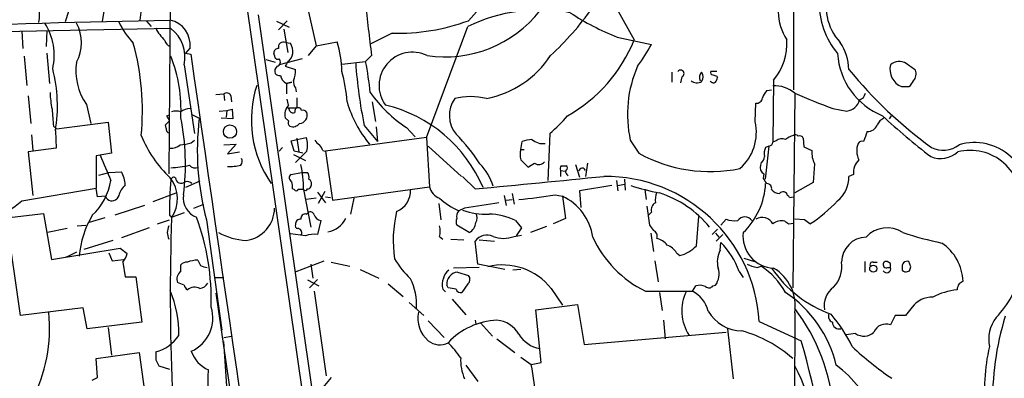
# Model space of a CAD drawing. Extents: x 0 to 1071, y 17 to 908.
# Drawn here: x 278 to 404, y 651 to 697 of the extents above; entities that cross this region are included whole.
import ezdxf

# ---------------------------------------------------------------- set-up
doc = ezdxf.new("R2010")
doc.units = 0
doc.header["$MEASUREMENT"] = 0
doc.layers.add('MAIN', color=5, linetype='CONTINUOUS')

msp = doc.modelspace()

# ---------------------------------------------------------------- linework, layer by layer
at = {"layer": 'MAIN'}
for p, q in [((301.0747, 741.5953), (314.8753, 646.0066)), ((347.6413, 710.6919), (357.0393, 694.0126)), ((297.6033, 708.1519), (297.3493, 676.8253)), ((289.6447, 701.3786), (288.798, 696.3833)), ((377.444, 701.8866), (377.444, 687.5779)), ((284.48, 697.6533), (284.0567, 696.2986)), ((293.7933, 697.9073), (293.624, 696.5526)), ((308.7793, 697.2299), (318.3467, 630.8513)), ((315.1293, 698.1613), (316.23, 693.2506)), ((283.21, 696.2139), (297.5187, 696.5526)), ((294.4707, 696.3833), (295.0633, 695.7059)), ((311.15, 696.3833), (312.7587, 695.6213)), ((312.5047, 696.4679), (311.404, 695.2826)), ((278.4687, 695.1133), (278.638, 692.9119)), ((281.686, 695.1979), (281.6013, 693.1659)), ((312.0813, 695.3673), (312.5893, 692.4039)), ((325.9667, 694.8593), (323.2573, 693.5046)), ((330.3693, 681.4819), (335.7033, 695.7059)), ((312.3353, 693.6739), (312.928, 693.5893)), ((316.23, 693.2506), (318.9393, 693.7586)), ((354.838, 694.3513), (359.2407, 693.4199)), ((281.686, 692.3193), (282.0247, 688.4246)), ((300.0587, 692.9966), (299.466, 692.3193)), ((299.466, 692.3193), (300.1433, 692.1499)), ((310.896, 691.9806), (310.8113, 692.3193)), ((316.23, 693.2506), (315.214, 691.9806)), ((278.8073, 691.8959), (279.146, 688.1706)), ((299.2967, 690.7953), (300.6513, 681.9899)), ((309.7953, 691.4726), (310.9807, 691.1339)), ((314.452, 691.5573), (311.4887, 690.7953)), ((312.42, 690.8799), (312.2507, 690.6259)), ((312.5893, 691.2186), (312.42, 690.8799)), ((319.532, 690.8799), (322.58, 691.2186)), ((323.342, 691.9806), (322.58, 691.2186)), ((312.2507, 690.6259), (313.6053, 690.2026)), ((361.8653, 689.8639), (361.8653, 688.5939)), ((367.6227, 689.9486), (366.8607, 689.9486)), ((313.0973, 688.5939), (312.42, 688.4246)), ((312.42, 688.4246), (313.0973, 688.5939)), ((312.42, 688.4246), (312.42, 687.0699)), ((363.1353, 689.2713), (362.966, 688.5093)), ((367.6227, 689.3559), (367.7073, 689.1866)), ((374.904, 688.8479), (374.8193, 680.8893)), ((303.3607, 686.9853), (304.3767, 687.0699)), ((304.3767, 687.0699), (304.4613, 686.2233)), ((313.6053, 687.8319), (313.69, 687.3239)), ((374.0573, 687.4933), (374.65, 687.5779)), ((377.6133, 687.1546), (377.3593, 662.1779)), ((391.3293, 688.0013), (392.2607, 688.0013)), ((279.3153, 686.8159), (279.654, 683.2599)), ((286.766, 685.7153), (287.3587, 683.2599)), ((305.308, 686.8159), (305.3927, 686.0539)), ((312.674, 685.6306), (312.5047, 686.3926)), ((313.7747, 686.5619), (313.7747, 685.2919)), ((323.4267, 686.0539), (323.85, 683.5139)), ((372.5333, 683.5139), (372.618, 685.8846)), ((300.3127, 684.4453), (301.244, 683.9373)), ((303.784, 684.8686), (304.8, 684.9533)), ((304.8, 684.9533), (304.7153, 684.1066)), ((304.8, 684.9533), (305.4773, 685.1226)), ((305.4773, 685.1226), (305.562, 683.8526)), ((312.5893, 685.2919), (313.7747, 685.2919)), ((382.524, 685.2073), (384.302, 684.8686)), ((282.956, 682.5826), (289.56, 683.4293)), ((289.56, 683.4293), (289.9833, 679.4499)), ((297.0953, 684.2759), (297.3493, 684.3606)), ((305.562, 683.8526), (304.038, 683.9373)), ((312.674, 683.5986), (312.2507, 684.0219)), ((389.9747, 684.2759), (389.7207, 683.8526)), ((282.5327, 682.9213), (282.956, 682.5826)), ((282.7867, 682.3286), (282.8713, 680.1273)), ((297.0107, 682.6673), (296.926, 683.0906)), ((322.4107, 683.0059), (324.104, 680.9739)), ((323.9347, 682.8366), (324.104, 680.9739)), ((327.8293, 682.7519), (328.93, 681.5666)), ((346.202, 681.9899), (345.948, 675.9786)), ((279.7387, 681.8206), (279.908, 679.7886)), ((300.228, 680.8046), (300.6513, 681.1433)), ((313.0127, 681.0586), (314.96, 681.4819)), ((313.436, 679.7039), (313.0127, 681.0586)), ((313.7747, 681.3973), (314.0287, 679.6193)), ((330.3693, 681.4819), (317.4153, 679.7039)), ((330.3693, 681.4819), (330.7927, 675.1319)), ((342.4767, 679.9579), (342.646, 680.9739)), ((356.5313, 681.1433), (357.632, 679.4499)), ((375.2427, 681.0586), (374.8193, 680.8893)), ((378.714, 681.3973), (378.7987, 680.2966)), ((282.8713, 680.1273), (279.3153, 679.6193)), ((279.3153, 679.6193), (279.908, 674.0313)), ((289.9833, 679.4499), (288.036, 679.1113)), ((304.3767, 680.5506), (305.9853, 680.6353)), ((305.9853, 680.6353), (304.8847, 679.3653)), ((304.8847, 679.3653), (306.4087, 679.6193)), ((311.912, 680.2119), (311.4887, 679.7039)), ((314.5367, 679.4499), (313.436, 679.7039)), ((315.0447, 679.7039), (313.6053, 678.2646)), ((317.0767, 679.7886), (317.4153, 679.7039)), ((317.4153, 679.7039), (318.3467, 673.4386)), ((330.6233, 680.3813), (334.8567, 676.4866)), ((342.4767, 679.9579), (342.9, 679.9579)), ((374.3113, 680.3813), (373.8033, 676.1479)), ((374.3113, 680.3813), (373.888, 680.2119)), ((378.7987, 680.2966), (379.8147, 679.7886)), ((288.036, 679.1113), (288.036, 674.9626)), ((313.3513, 679.2806), (314.8753, 678.5186)), ((342.4767, 678.6033), (343.408, 677.6719)), ((351.028, 678.1799), (350.774, 676.4866)), ((373.2953, 678.2646), (373.2107, 677.9259)), ((288.3747, 676.6559), (289.6447, 676.9946)), ((289.6447, 676.9946), (291.2533, 677.0793)), ((313.0127, 676.7406), (314.3673, 676.9946)), ((314.3673, 676.9946), (315.1293, 676.9946)), ((347.5567, 677.2486), (347.5567, 676.4866)), ((347.5567, 677.2486), (348.234, 677.1639)), ((347.6413, 677.8413), (348.3187, 677.8413)), ((349.504, 678.0106), (350.012, 676.4019)), ((380.1533, 678.0953), (379.984, 675.7246)), ((301.3287, 675.8939), (299.466, 675.0473)), ((335.026, 676.4866), (336.6347, 674.8779)), ((348.4033, 676.7406), (348.5727, 676.5713)), ((354.7533, 675.9786), (354.9227, 674.6239)), ((355.7693, 676.1479), (355.854, 674.7086)), ((373.634, 676.8253), (373.5493, 676.2326)), ((379.984, 675.7246), (377.6133, 674.3699)), ((385.1487, 676.7406), (384.556, 676.4866)), ((278.4687, 673.3539), (288.036, 674.9626)), ((288.2053, 673.8619), (288.036, 674.9626)), ((295.3173, 673.2693), (298.2807, 674.3699)), ((313.436, 674.7933), (313.182, 674.8779)), ((314.6213, 674.7933), (315.5527, 669.9673)), ((316.3993, 674.4546), (317.4153, 673.0999)), ((317.3307, 674.5393), (316.484, 673.0153)), ((318.3467, 673.4386), (330.7927, 675.1319)), ((354.1607, 675.3013), (350.012, 674.6239)), ((350.012, 674.6239), (350.1813, 672.5073)), ((354.9227, 675.3013), (355.7693, 675.4706)), ((358.394, 674.7933), (358.5633, 673.5233)), ((289.2213, 673.9466), (288.2053, 673.8619)), ((290.9147, 674.0313), (290.6607, 673.6079)), ((316.23, 673.6926), (314.96, 673.5233)), ((317.4153, 673.8619), (318.0927, 673.7773)), ((321.056, 673.6926), (320.6327, 671.6606)), ((340.36, 674.0313), (340.614, 672.7613)), ((340.614, 673.4386), (341.376, 673.5233)), ((341.376, 674.2853), (341.63, 672.9306)), ((346.8793, 674.1159), (347.8107, 673.9466)), ((347.8107, 673.9466), (348.234, 671.0679)), ((376.936, 673.7773), (377.444, 673.8619)), ((294.2167, 672.7613), (290.4067, 671.4913)), ((299.2967, 671.8299), (297.7727, 671.2373)), ((300.5667, 672.4226), (301.8367, 672.9306)), ((314.96, 671.6606), (315.214, 671.8299)), ((331.978, 673.0153), (332.232, 670.8986)), ((335.28, 672.4226), (334.518, 672.0839)), ((358.648, 672.6766), (358.9867, 670.2213)), ((359.2407, 671.9146), (358.902, 671.5759)), ((276.5213, 671.1526), (281.2627, 671.7453)), ((278.2993, 658.6219), (276.5213, 671.1526)), ((281.2627, 671.7453), (282.2787, 665.8186)), ((289.1367, 671.1526), (287.1047, 670.5599)), ((295.91, 670.3906), (297.434, 670.8986)), ((297.434, 671.4913), (297.7727, 671.2373)), ((302.1753, 670.8986), (304.1227, 656.7593)), ((316.8227, 670.8139), (316.3993, 669.0359)), ((341.7993, 670.8139), (342.5613, 669.8826)), ((348.234, 671.0679), (346.6253, 670.3906)), ((364.998, 667.5966), (365.3367, 671.3219)), ((368.1307, 670.2213), (368.808, 670.9833)), ((378.8833, 670.8986), (377.6133, 670.9833)), ((284.3107, 669.7979), (281.7707, 669.2899)), ((285.5807, 670.1366), (286.6813, 670.2213)), ((294.8093, 669.8826), (291.2533, 668.6126)), ((335.8727, 669.2899), (334.264, 670.2213)), ((342.5613, 669.8826), (341.884, 668.8666)), ((345.7787, 670.0519), (343.7467, 669.2899)), ((367.7073, 669.7133), (367.03, 669.0359)), ((376.8513, 670.3906), (377.444, 670.4753)), ((290.1527, 668.2739), (286.4273, 667.0886)), ((314.8753, 668.8666), (312.928, 669.1206)), ((332.0627, 668.7819), (332.486, 668.4433)), ((333.502, 668.4433), (335.1953, 668.3586)), ((336.9733, 665.2259), (336.6347, 668.1893)), ((337.1427, 668.3586), (339.09, 668.1893)), ((341.63, 668.7819), (342.5613, 668.9513)), ((359.156, 669.2053), (359.4947, 666.8346)), ((367.4533, 669.2053), (367.8767, 668.6973)), ((368.3847, 669.0359), (367.538, 668.1893)), ((282.2787, 665.8186), (291.084, 667.2579)), ((291.084, 667.2579), (292.0153, 666.5806)), ((368.046, 667.0039), (368.1307, 668.0199)), ((284.48, 666.2419), (284.0567, 666.0726)), ((285.496, 666.7499), (284.48, 666.2419)), ((289.6447, 666.6653), (290.068, 665.6493)), ((290.068, 665.6493), (291.5073, 665.8186)), ((313.69, 664.2946), (317.246, 665.6493)), ((359.664, 665.6493), (360.0873, 662.9399)), ((362.458, 666.6653), (362.8813, 666.3266)), ((371.094, 665.9879), (372.4487, 665.5646)), ((386.588, 665.5646), (386.588, 664.2099)), ((389.89, 665.3106), (389.4667, 665.5646)), ((392.5147, 664.8873), (392.2607, 665.5646)), ((291.4227, 665.4799), (291.7613, 663.6173)), ((298.8733, 664.2946), (298.8733, 665.1413)), ((315.5527, 665.2259), (315.8067, 663.4479)), ((318.1773, 665.4799), (320.548, 664.9719)), ((321.9027, 664.5486), (324.2733, 663.4479)), ((337.1427, 664.8026), (333.8407, 664.7179)), ((340.4447, 664.5486), (336.9733, 665.2259)), ((342.4767, 664.5486), (341.4607, 664.4639)), ((370.5013, 664.2946), (371.0093, 663.5326)), ((372.7873, 664.8026), (373.2953, 664.9719)), ((387.6887, 665.4799), (388.1967, 665.4799)), ((389.5513, 664.8026), (389.89, 664.8026)), ((391.414, 664.7179), (391.414, 664.4639)), ((392.0913, 664.2946), (392.3453, 664.3793)), ((291.7613, 663.6173), (293.116, 663.6173)), ((293.116, 663.6173), (293.878, 657.7753)), ((303.276, 663.5326), (304.3767, 663.5326)), ((315.1293, 663.1939), (316.5687, 662.4319)), ((316.3993, 663.2786), (315.3833, 662.1779)), ((334.3487, 664.2099), (335.788, 663.7866)), ((299.2967, 662.5166), (298.45, 662.8553)), ((315.976, 661.7546), (317.5, 650.9173)), ((325.4587, 662.6859), (327.406, 661.0773)), ((332.486, 662.0086), (332.8247, 661.6699)), ((333.1633, 662.1779), (332.994, 662.5166)), ((335.7033, 662.6859), (334.9413, 661.5853)), ((346.3713, 662.0933), (347.8107, 659.9766)), ((358.4787, 661.7546), (364.49, 661.7546)), ((364.49, 661.7546), (364.9133, 662.4319)), ((367.1147, 662.4319), (367.4533, 662.5166)), ((303.3607, 661.5006), (309.7107, 617.7279)), ((333.6713, 660.7386), (335.4493, 658.7066)), ((360.2567, 661.5853), (360.5953, 659.2993)), ((286.3427, 659.6379), (278.2993, 658.6219)), ((286.8507, 656.9286), (286.3427, 659.6379)), ((328.168, 660.3153), (330.0307, 658.6219)), ((344.424, 659.3839), (349.758, 660.0613)), ((345.1013, 652.6106), (344.424, 659.3839)), ((349.758, 660.0613), (350.6047, 654.8966)), ((392.684, 659.7226), (391.8373, 658.6219)), ((330.6233, 657.9446), (332.6553, 655.8279)), ((336.6347, 658.0293), (336.7193, 657.5213)), ((360.7647, 658.0293), (361.0187, 655.6586)), ((377.6133, 658.9606), (377.5287, 620.9453)), ((390.4827, 658.6219), (389.89, 657.4366)), ((391.8373, 658.6219), (390.4827, 658.6219)), ((293.878, 657.7753), (286.8507, 656.9286)), ((289.56, 657.0979), (289.9833, 653.5419)), ((337.312, 657.6906), (338.836, 655.9973)), ((368.9773, 656.9286), (369.7393, 650.4939)), ((373.0413, 657.8599), (378.46, 655.4046)), ((304.3767, 655.8279), (305.3927, 655.9973)), ((339.4287, 655.6586), (341.7147, 653.8806)), ((350.6047, 654.8966), (368.808, 656.5053)), ((385.4027, 656.3359), (384.2173, 656.1666)), ((306.07, 631.7826), (304.3767, 655.3199)), ((288.036, 653.1186), (293.5393, 653.8806)), ((288.2053, 650.6633), (288.036, 653.1186)), ((293.5393, 653.8806), (294.9787, 643.2126)), ((295.656, 652.9493), (296.0793, 652.1873)), ((342.4767, 653.2879), (343.8313, 652.3566)), ((296.0793, 652.1873), (297.434, 651.7639)), ((335.4493, 652.2719), (336.9733, 650.1553)), ((343.8313, 652.3566), (345.1013, 652.6106)), ((287.528, 650.3246), (288.2053, 650.6633)), ((318.1773, 650.6633), (317.0767, 649.3933))]:
    msp.add_line(p, q, dxfattribs=at)
for centre, radius in [((305.187, 682.2319), 0.8521), ((387.6827, 664.6506), 0.4484)]:
    msp.add_circle(centre, radius, dxfattribs=at)
for centre, radius, start, end in [((305.1874, 725.3797), 42.0986, 316.625462, 327.729558), ((271.6544, 697.5864), 9.1195, 351.343975, 21.10815), ((382.6046, 697.8275), 7.1162, 151.626009, 212.417345), ((388.3018, 698.223), 6.647, 158.89361, 223.187016), ((480.9961, 712.9691), 159.0451, 185.097215, 187.5832), ((390.9418, 698.775), 10.1985, 178.691435, 219.88966), ((332.7235, 707.3562), 15.5422, 261.603541, 321.767675), ((344.9247, 676.9638), 20.8878, 79.233461, 116.197892), ((321.5194, 719.0336), 36.6781, 312.474424, 325.153755), ((367.2771, 725.5553), 33.592, 236.684409, 248.265896), ((246.6207, 1862.7343), 1167.0941, 268.4916643, 271.7965613), ((275.1247, 692.023), 7.5262, 346.666326, 33.065708), ((281.0752, 693.6316), 5.0776, 330.534063, 29.465937), ((301.2537, 701.4116), 11.5342, 206.314019, 222.701837), ((296.7849, 693.3433), 3.2921, 353.954829, 77.12083), ((326.6416, 721.5252), 26.6744, 268.550183, 290.053062), ((418.1478, -6314.9194), 7011.4076, 90.98511337, 91.54844193), ((300.7849, 698.0746), 5.7225, 206.328182, 226.438059), ((294.8907, 691.8292), 4.5257, 346.794059, 53.174919), ((261.704, 684.9556), 32.2504, 354.270368, 15.527924), ((297.7515, 694.055), 0.919, 187.949359, 255.327197), ((312.0568, 693.0642), 0.6703, 65.449932, 193.132358), ((310.8613, 692.3529), 2.4083, 357.184404, 30.889907), ((305.3913, 689.6999), 14.1429, 1.007587, 16.677126), ((338.8911, 701.3278), 19.567, 299.371041, 338.046558), ((338.5699, 704.6113), 23.5059, 323.489295, 331.568395), ((369.356, 693.5268), 7.2576, 319.857426, 3.838074), ((378.2202, 690.1038), 6.3366, 0.893394, 34.292208), ((25157.0631, 4283.1201), 25114.9662, 188.22039747, 188.44958062), ((311.3899, 692.3333), 0.5788, 88.604026, 181.386078), ((311.6575, 692.5737), 1.6445, 304.513368, 348.100396), ((328.572, 688.1462), 4.2714, 63.857275, 216.082207), ((392.294, 692.8116), 9.1954, 183.597595, 248.165499), ((293.1746, 690.0755), 7.7512, 172.151939, 214.230079), ((280.5941, 685.1131), 18.3117, 356.58371, 21.740751), ((311.3194, 691.9468), 0.4247, 175.43576, 293.492649), ((311.0955, 691.1642), 0.556, 284.498619, 44.992713), ((378.8012, 694.8197), 57.6147, 183.752211, 191.832329), ((281.2692, 683.0317), 42.1142, 5.733945, 11.209531), ((335.6579, 698.9625), 12.7168, 280.952336, 326.699686), ((392.2016, 690.2184), 2.3825, 165.987087, 248.523246), ((391.0189, 689.5252), 1.6993, 57.895256, 131.631579), ((180.8194, 394.1879), 364.1987, 54.345913, 54.575074), ((264.0909, 685.5195), 18.9662, 350.314387, 14.559463), ((311.7282, 689.991), 0.8041, 127.857486, 201.629402), ((311.4972, 690.0417), 0.6222, 213.902018, 284.976496), ((308.1525, 690.4228), 5.4572, 342.296487, 357.687486), ((300.3024, 684.5983), 19.96, 4.182046, 15.548296), ((371.4224, 684.4677), 15.2577, 156.195744, 192.584772), ((362.9839, 689.6869), 0.4423, 290.016307, 143.725967), ((366.3411, 689.1982), 0.9415, 135.004303, 207.509417), ((364.8236, 689.2713), 1.0376, 325.165854, 34.829614), ((367.0582, 689.7792), 0.2602, 139.379598, 282.545532), ((409.7187, 816.4405), 133.8752, 251.443679, 251.672862), ((429.6067, 727.3246), 58.3747, 219.488692, 233.810997), ((391.8515, 689.6523), 1.3394, 318.414064, 20.342749), ((313.1234, 689.7459), 1.4969, 191.768601, 241.971194), ((314.5659, 688.5942), 1.2263, 172.074069, 218.434339), ((365.0541, 689.6176), 1.1259, 229.354549, 303.486822), ((367.1835, 688.9538), 0.4498, 205.055368, 306.85716), ((366.7512, 689.2456), 0.9579, 317.132054, 356.468811), ((391.0333, 689.5673), 1.9897, 308.08865, 336.16616), ((294.1788, 687.614), 12.0753, 181.778188, 191.906888), ((304.7471, 686.5938), 0.6032, 21.602118, 127.882481), ((322.4109, 683.7632), 14.4876, 162.288807, 214.509786), ((337.517, 697.4646), 17.6158, 215.48308, 236.636761), ((375.9352, 685.6443), 2.6354, 135.444287, 159.623856), ((375.1003, 684.2722), 3.824, 48.916685, 94.214037), ((411.0783, 764.381), 84.1655, 246.571166, 250.167966), ((385.6312, 687.3257), 1.0555, 285.355577, 350.670652), ((334.1832, 690.0037), 14.5214, 195.783238, 220.176581), ((337.0847, 684.302), 3.7664, 144.721217, 219.519639), ((336.042, 678.4763), 8.255, 75.749967, 104.250033), ((372.7309, 686.6113), 0.7354, 261.169134, 356.148614), ((384.1169, 686.6942), 1.835, 275.78951, 347.846796), ((832.7439, 726.3697), 551.924, 184.285898, 184.515093), ((298.2806, 682.7528), 2.1158, 73.732105, 106.265296), ((300.1011, 683.2175), 1.9903, 91.220712, 128.09061), ((314.1069, 684.3935), 1.893, 139.194183, 191.320617), ((312.2931, 684.8263), 0.5518, 4.396316, 57.536771), ((313.2667, 685.1228), 0.4938, 210.979674, 300.953808), ((313.9352, 684.8555), 0.443, 12.753248, 200.648394), ((313.9853, 684.3638), 1.1113, 276.614054, 17.572406), ((314.5281, 684.3519), 0.6225, 33.919801, 104.969361), ((320.9209, 667.949), 18.1734, 22.991065, 76.64064), ((170.18, 810.3446), 179.6055, 314.885409, 315.114591), ((127.9497, 599.2673), 189.3058, 26.45383, 26.683027), ((269.5602, 678.0609), 29.9131, 352.421634, 11.494711), ((335.27, 679.815), 34.2748, 173.092198, 195.078639), ((313.2665, 683.3869), 0.6292, 160.338213, 227.731211), ((313.2244, 684.0428), 1.1845, 251.231584, 318.627966), ((331.9235, 698.5544), 21.8691, 310.761142, 319.238858), ((366.6069, 682.1127), 6.0898, 310.798351, 13.302366), ((389.6359, 682.4982), 1.5563, 112.381136, 157.627074), ((448.6683, 748.4163), 87.6889, 227.008406, 232.308714), ((297.4446, 682.5297), 0.4552, 162.404942, 268.665732), ((704.1724, 554.609), 341.9583, 158.083996, 158.313179), ((386.986, 683.5308), 1.2882, 267.361692, 340.019173), ((308.1141, 687.5918), 15.4718, 202.240081, 226.778566), ((298.5685, 686.0034), 5.4572, 272.312515, 287.703514), ((312.1461, 680.4568), 2.9948, 345.439412, 20.016614), ((317.3732, 681.863), 1.4969, 208.737847, 241.253601), ((318.3183, 666.0923), 22.3969, 32.406445, 44.913172), ((344.5068, 674.972), 6.2837, 95.394947, 107.225274), ((345.2939, 682.7448), 2.0493, 227.749068, 278.853295), ((374.2691, 680.9315), 0.5518, 274.385964, 355.614036), ((375.9744, 680.17), 1.151, 66.791605, 129.46907), ((378.7985, 677.7569), 4.2032, 108.799199, 124.330904), ((377.7019, 681.4242), 0.4046, 34.149649, 129.604292), ((378.2482, 681.1854), 0.5117, 24.461561, 114.416152), ((388.3031, 679.7624), 2.7349, 159.506236, 205.076125), ((386.2577, 680.373), 0.6221, 75.000949, 146.108134), ((400.6469, 673.7985), 7.0285, 350.815093, 106.121198), ((297.7446, 681.5662), 1.4565, 261.077682, 315.792749), ((315.4501, 679.3834), 1.6763, 13.988163, 44.129898), ((345.1424, 679.2806), 2.7504, 165.743974, 194.256026), ((366.7308, 695.917), 18.8137, 241.077411, 281.824539), ((375.5817, 679.3652), 1.8935, 153.439008, 190.301058), ((382.9778, 679.5406), 3.1728, 175.516947, 207.09888), ((396.3074, 682.1516), 3.3667, 248.155928, 311.222267), ((396.6535, 683.1511), 3.3063, 242.743645, 308.137468), ((400.1503, 673.352), 6.4744, 352.503311, 104.529696), ((1093.558, 1016.267), 872.7339, 202.7197716, 202.9489511), ((305.9549, 678.4158), 0.7926, 321.824504, 26.752545), ((216.8336, 889.5972), 246.8469, 300.848162, 301.077349), ((344.7989, 678.9453), 0.9391, 234.587143, 320.608431), ((372.9357, 678.963), 0.7856, 297.243539, 4.643715), ((387.4894, 676.944), 2.3495, 135.070699, 184.966361), ((288.0228, 675.1873), 3.7438, 3.04086, 30.356135), ((296.6794, 692.5244), 14.9656, 273.53939, 282.717501), ((300.7413, 678.6139), 1.0306, 221.88101, 293.92862), ((305.1386, 683.7694), 6.0182, 267.582032, 283.837896), ((297.2822, 674.5949), 17.3402, 0.65557, 11.360477), ((314.367, 676.4018), 0.9657, 344.75633, 37.8703), ((332.9966, 673.6692), 6.1229, 14.638826, 46.293052), ((348.4879, 677.4181), 0.9465, 153.440363, 190.316217), ((348.6304, 677.0754), 0.4046, 140.395708, 235.850351), ((348.2128, 677.5873), 0.2752, 292.632677, 67.367323), ((350.3606, 677.1068), 0.437, 18.932439, 172.492855), ((374.1354, 677.6498), 0.965, 163.375252, 238.695122), ((282.0322, 677.2647), 7.9709, 313.588889, 350.714817), ((340.0798, 672.2013), 42.6517, 174.804902, 180.953816), ((294.0243, 673.6176), 4.4158, 326.06666, 37.68892), ((297.9843, 675.9927), 0.3875, 56.88812, 169.502061), ((298.9726, 676.3316), 0.7767, 181.054902, 242.943392), ((298.8732, 676.5716), 0.9657, 254.75633, 307.8703), ((299.6352, 674.8352), 0.9887, 46.745882, 99.853892), ((313.3343, 676.3003), 0.5452, 126.144806, 244.233936), ((310.813, 675.132), 2.3826, 353.877836, 16.515207), ((314.9176, 675.5129), 0.7406, 329.040224, 59.029609), ((-57.2869, 4803.1996), 4147.073, 275.4506213, 275.6798032), ((353.3031, 656.7159), 19.7713, 3.317077, 90.459036), ((543.0882, 802.8638), 211.6103, 216.756617, 216.985854), ((380.6041, 676.4053), 3.9527, 309.468906, 1.178544), ((293.6051, 673.2917), 2.7902, 131.361713, 164.628897), ((313.69, 674.899), 0.2751, 202.594233, 337.405767), ((314.2826, 505.4434), 169.3502, 89.885409, 90.114558), ((314.8499, 674.988), 0.3003, 220.421237, 338.492649), ((315.0867, 675.4287), 0.5525, 274.422569, 327.506537), ((325.4823, 674.6474), 2.8587, 292.131905, 2.92546), ((332.7562, 675.5844), 2.015, 192.977566, 249.867968), ((366.925, 708.0163), 34.3008, 252.509558, 258.78995), ((362.5405, 673.4389), 2.8123, 158.828505, 186.923362), ((356.0212, 661.2759), 13.762, 39.164764, 72.075226), ((364.6232, 676.0181), 9.2764, 313.50572, 357.140309), ((374.0586, 674.9448), 0.6105, 345.631426, 90.122006), ((375.7645, 675.7523), 1.4703, 220.71119, 266.158708), ((376.1221, 673.9509), 0.5656, 8.171645, 143.752153), ((267.7339, 685.5841), 16.2731, 281.338588, 311.27436), ((290.0426, 674.2091), 0.8623, 197.724672, 315.794092), ((301.8656, 673.7395), 2.6802, 171.926735, 249.004083), ((338.738, 681.2028), 10.048, 228.368308, 245.166475), ((506.8094, -427.9335), 1113.6453, 98.6310846, 98.8602633), ((335.076, 748.2737), 75.0913, 275.461307, 279.043603), ((344.925, 667.7362), 6.8481, 8.067864, 65.077777), ((360.2354, 672.1898), 1.0321, 118.13682, 195.464975), ((376.6395, 673.7348), 0.2995, 8.157154, 81.842846), ((369.7958, 685.7238), 18.1786, 302.490894, 317.119958), ((306.6977, 672.435), 4.1983, 277.632341, 359.830773), ((315.5103, 671.4489), 0.4827, 15.254078, 127.87186), ((341.7557, 668.3128), 15.6372, 166.364016, 188.863916), ((335.4072, 671.3219), 1.1711, 139.405074, 192.526685), ((337.8262, 679.2939), 7.6558, 248.545472, 274.393654), ((298.4365, 665.0747), 12.6558, 149.535098, 174.708266), ((592.7357, 661.4213), 295.2081, 178.110948, 182.335113), ((271.9472, 660.6448), 30.8346, 358.286144, 20.091869), ((314.1982, 670.3904), 0.5989, 81.888839, 188.111161), ((314.8753, 671.068), 0.5986, 81.865837, 188.134163), ((317.0787, 671.9498), 1.1644, 198.730606, 257.299334), ((317.1199, 672.6204), 3.3071, 281.054087, 332.002214), ((335.2794, 670.6446), 1.1001, 157.369719, 202.630281), ((335.1528, 670.687), 1.5716, 297.261221, 355.361394), ((335.7671, 671.1526), 1.1216, 328.099666, 31.900334), ((338.341, 664.1776), 7.4833, 62.475138, 89.451025), ((369.9932, 674.7061), 3.9069, 252.340475, 274.974823), ((371.221, 670.2195), 1.0694, 33.767338, 146.232662), ((373.4501, 669.6896), 1.5382, 27.111439, 122.748878), ((375.8777, 669.2263), 1.5735, 72.788041, 132.272219), ((461.2645, 797.5483), 152.6259, 236.192738, 236.421942), ((252.222, 501.2946), 211.6804, 53.018218, 53.2474), ((299.0432, 669.2899), 1.8937, 153.441714, 206.55558), ((307.6842, 676.506), 8.2433, 241.091488, 267.017534), ((313.9018, 670.1366), 0.3414, 150.273852, 262.847919), ((313.8594, 669.2476), 0.5503, 337.372926, 90.010412), ((329.3934, 669.4593), 2.7539, 345.760402, 14.237581), ((528.5906, 796.8825), 211.6803, 216.752594, 216.981777), ((359.2291, 668.8371), 0.7551, 335.827956, 69.404877), ((375.0682, 668.8027), 4.088, 173.15539, 267.698075), ((389.4784, 666.1902), 3.7, 56.904787, 137.343915), ((405.1002, 709.5599), 42.505, 251.33721, 258.318269), ((316.0182, 665.5224), 3.5341, 83.809481, 108.868164), ((338.1359, 667.104), 1.8524, 64.933214, 144.134765), ((340.2754, 672.2673), 3.7394, 248.759967, 291.238605), ((364.8358, 674.7321), 14.4509, 204.683592, 243.901822), ((359.1781, 665.8367), 2.7911, 41.368613, 74.627312), ((386.8401, 665.4829), 3.2154, 91.475561, 180.053458), ((360.2426, 665.2801), 2.6128, 32.016076, 66.780966), ((361.7383, 670.6306), 4.4532, 284.872573, 317.053819), ((370.8673, 665.5333), 3.1816, 152.469263, 194.849982), ((360.6222, 660.625), 10.5386, 20.377556, 44.563276), ((392.9465, 662.7753), 6.2618, 2.281723, 55.491477), ((288.7444, 667.6317), 3.4356, 321.220906, 342.18525), ((301.0398, 662.1802), 3.5539, 89.437331, 111.800212), ((470.5889, 750.0552), 189.3281, 206.44709, 206.676246), ((335.952, 671.5379), 11.1717, 210.289035, 227.030899), ((387.5828, 665.1836), 0.3147, 70.332702, 222.282263), ((389.3566, 665.1667), 0.4129, 74.53309, 298.135341), ((392.0631, 664.9155), 0.6785, 73.068623, 196.931377), ((299.6022, 663.2983), 1.2344, 126.189462, 201.030846), ((299.6233, 664.4938), 0.9908, 84.399307, 139.194862), ((302.5677, 667.3665), 2.5823, 243.445864, 263.156522), ((334.1786, 663.1097), 1.6431, 124.49667, 168.121758), ((340.1597, 657.2428), 7.8811, 37.985484, 104.073448), ((365.4347, 663.9539), 2.478, 324.548064, 17.957489), ((373.4657, 668.9548), 4.2073, 242.412332, 260.720815), ((367.955, 656.8897), 9.6871, 28.994513, 56.545333), ((387.7741, 673.73), 15.9204, 214.476735, 249.773896), ((372.0462, 659.8569), 5.6388, 350.853897, 59.548571), ((379.6709, 664.9594), 3.9879, 317.449131, 7.499606), ((389.4083, 664.6262), 0.513, 208.773601, 20.112884), ((262.89, 665.0566), 127.0003, 359.885409, 0.114591), ((391.8373, 664.718), 0.4937, 210.975698, 300.959776), ((265.43, 706.9833), 133.8753, 341.443693, 341.672876), ((394.3861, 667.1176), 12.5885, 315.968448, 347.041101), ((321.7328, 660.0612), 7.384, 356.055855, 26.56401), ((334.4656, 662.6142), 2.0702, 156.251924, 197.00994), ((334.5662, 662.6473), 1.5776, 97.924149, 184.752181), ((335.1452, 663.2825), 0.8169, 313.090352, 38.104439), ((483.6319, 535.8438), 152.6537, 123.578078, 123.807241), ((284.7166, 656.4081), 13.9065, 358.655912, 22.98874), ((300.3966, 662.8546), 1.1506, 197.082228, 233.98361), ((300.6498, 660.8172), 1.4455, 61.986505, 130.03548), ((300.9901, 663.7019), 1.6439, 281.886863, 325.491118), ((291.3456, 408.0892), 257.5069, 80.424912, 80.654091), ((334.782, 662.1961), 0.6312, 197.280921, 284.617437), ((368.8149, 659.2119), 5.687, 153.441707, 213.392758), ((362.7543, 658.2833), 3.8811, 13.884072, 63.434289), ((365.449, 660.8988), 1.624, 63.117808, 109.260576), ((366.6114, 662.8036), 0.6257, 226.826316, 323.553178), ((384.2621, 659.8983), 2.885, 124.965826, 190.270741), ((399.2542, 653.4555), 8.5073, 95.483145, 117.631032), ((399.9659, 661.839), 1.527, 146.315136, 176.812677), ((367.7884, 648.5993), 15.5974, 13.618838, 56.364134), ((395.2056, 657.8585), 3.1358, 88.115866, 143.52623), ((298.3344, 658.3028), 4.6554, 294.000977, 17.756956), ((370.8542, 661.639), 4.9644, 209.232392, 269.836114), ((358.1123, 644.6398), 24.55, 3.785448, 37.407156), ((262.0453, 657.0191), 19.9976, 332.224005, 5.815307), ((333.0221, 658.2833), 3.7471, 168.266639, 230.195799), ((339.819, 648.9222), 9.1154, 92.454005, 136.899513), ((339.1415, 654.4937), 3.5472, 29.701607, 85.356008), ((382.7779, 658.5372), 0.8338, 156.032627, 246.038907), ((369.2245, 647.3129), 17.3764, 24.949544, 41.343718), ((407.126, 655.5705), 4.6299, 142.828892, 191.561123), ((438.4993, 647.9122), 35.5044, 162.58676, 181.84582), ((366.1872, 640.3904), 16.9359, 48.725154, 74.054046), ((383.3436, 657.8121), 0.905, 182.330335, 282.532928), ((389.3066, 655.8914), 1.6517, 69.315655, 158.179909), ((294.3159, 658.9741), 5.185, 284.978611, 326.096008), ((332.0829, 657.1733), 2.2932, 230.469226, 298.108349), ((345.6408, 658.3213), 3.996, 211.199081, 259.783129), ((227.4419, 613.2344), 156.7954, 7.823098, 15.601826), ((386.486, 657.8479), 1.86, 234.379604, 313.795395), ((323.674, 645.6732), 13.4115, 34.15727, 44.964052), ((415.2637, 687.2912), 44.5317, 227.151415, 235.529129), ((424.6119, 649.3288), 22.6539, 166.434067, 187.783938), ((549.6558, 653.4573), 254.0003, 179.885409, 180.114592), ((303.8674, 655.222), 3.8235, 197.8516, 247.906127), ((340.5495, 652.8842), 5.7863, 176.83868, 204.399538), ((217.8632, 653.4278), 84.5842, 349.348637, 358.815514), ((268.6919, 639.0486), 76.3088, 6.509748, 10.04355), ((364.8855, 644.8213), 14.7056, 329.94061, 30.05939), ((373.1909, 639.3869), 16.162, 355.247663, 52.867339)]:
    msp.add_arc(centre, radius, start, end, dxfattribs=at)

doc.saveas('drawing.dxf')
